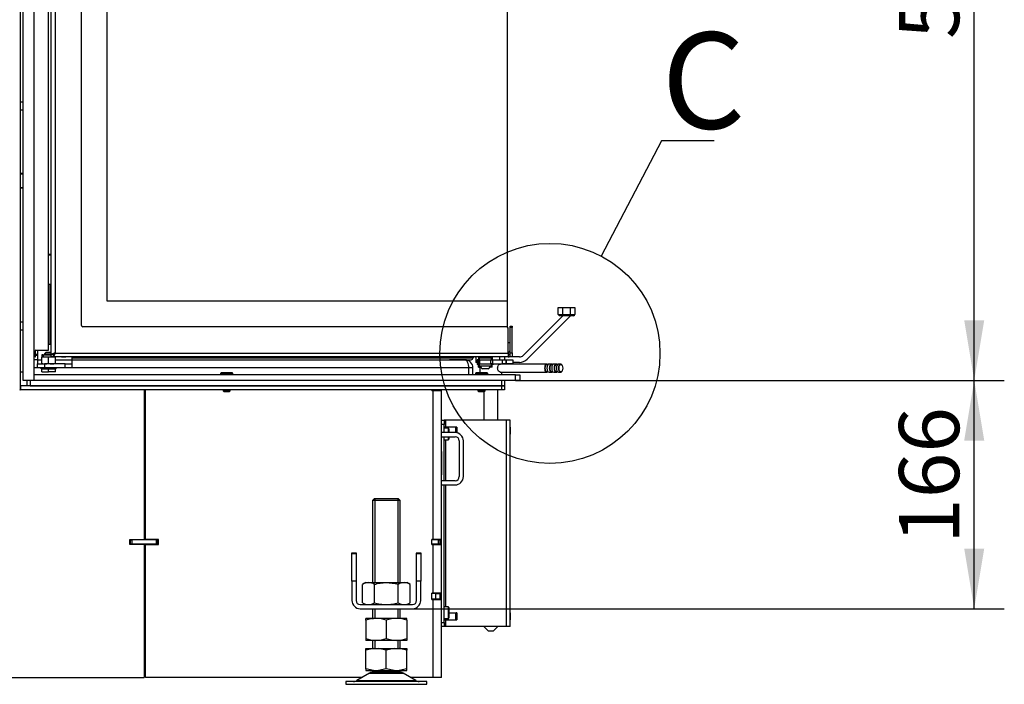
# Model space of a CAD drawing. Units: millimetres. Extents: x 0 to 1680, y -7 to 911.
# Drawn here: x 656 to 727, y 419 to 467 of the extents above; entities that cross this region are included whole.
import ezdxf
from ezdxf.enums import TextEntityAlignment as Align
from ezdxf.lldxf.tags import DXFTag

# ---------------------------------------------------------------- set-up
doc = ezdxf.new("R2010")
doc.units = ezdxf.units.MM
for name, color, linetype in [('C__USERS_MARECEK', 7, 'Continuous'), ('Default', 7, 'Continuous'), ('DICH-0005B', 7, 'Continuous'), ('DICH-0032A', 7, 'Continuous'), ('H07-011-0', 7, 'Continuous'), ('H09-107-1', 7, 'Continuous'), ('H28-027', 7, 'Continuous'), ('H28-075', 7, 'Continuous'), ('H28-076', 7, 'Continuous'), ('H28-084', 7, 'Continuous'), ('H28-085', 7, 'Continuous'), ('H28-166', 7, 'Continuous'), ('H28-167', 7, 'Continuous'), ('H28-568', 7, 'Continuous'), ('H28-786', 7, 'Continuous'), ('H28-787', 7, 'Continuous'), ('H61-1000', 7, 'Continuous'), ('H61-1003', 7, 'Continuous'), ('H61-1004', 7, 'Continuous'), ('H61-1010', 7, 'Continuous'), ('H61-1011', 7, 'Continuous'), ('H61-1014', 7, 'Continuous'), ('H61-1016', 7, 'Continuous'), ('H61-1018', 7, 'Continuous'), ('H61-1020', 7, 'Continuous'), ('H61-1209', 7, 'Continuous'), ('H61-1211', 7, 'Continuous'), ('H61-1300', 7, 'Continuous'), ('H61-1350R', 7, 'Continuous'), ('H61-1402', 7, 'Continuous'), ('H61-1700', 7, 'Continuous'), ('H61-1770', 7, 'Continuous'), ('H61-1776', 7, 'Continuous'), ('H61-8090', 7, 'Continuous'), ('HT-1412', 7, 'Continuous'), ('HT-306', 7, 'Continuous'), ('HZ-089-1', 7, 'Continuous'), ('HZ-358-3', 7, 'Continuous'), ('HZ-364-0', 7, 'Continuous'), ('NUT_DIN_934_1987', 7, 'Continuous'), ('SCREW_DIN_7984_M', 7, 'Continuous'), ('STAVĚCÍ_ŠROUB_M5', 7, 'Continuous'), ('STD-001590', 7, 'Continuous'), ('STD-0018590', 7, 'Continuous'), ('WASHER_DIN_137_B', 7, 'Continuous'), ('WASHER_DIN_6798_', 7, 'Continuous')]:
    doc.layers.add(name, color=color, linetype=linetype)
doc.styles.add('SEACAD_Solid_Edge_ANSI', font='seans.ttf')
tags = doc.linetypes.add('CENTER2', pattern=[28.575, 19.05, -3.175, 3.175, -3.175]).pattern_tags.tags
tags[10:11] = [DXFTag(74, 4), DXFTag(75, 0), DXFTag(340, '0'), DXFTag(46, 0.0), DXFTag(50, 0.0), DXFTag(44, 0.0), DXFTag(45, 0.0)]
tags[8:9] = [DXFTag(74, 4), DXFTag(75, 0), DXFTag(340, '0'), DXFTag(46, 0.0), DXFTag(50, 0.0), DXFTag(44, 0.0), DXFTag(45, 0.0)]
tags[6:7] = [DXFTag(74, 4), DXFTag(75, 0), DXFTag(340, '0'), DXFTag(46, 0.0), DXFTag(50, 0.0), DXFTag(44, 0.0), DXFTag(45, 0.0)]
tags[4:5] = [DXFTag(74, 4), DXFTag(75, 0), DXFTag(340, '0'), DXFTag(46, 0.0), DXFTag(50, 0.0), DXFTag(44, 0.0), DXFTag(45, 0.0)]
doc.dimstyles.new('ISO', dxfattribs={"dimtxt": 4.375, "dimasz": 4.375, "dimexe": 2.1875, "dimexo": 0, "dimgap": 1.09375, "dimtad": 1, "dimdec": 0, "dimlfac": 10, "dimrnd": 10, "dimtxsty": 'SEACAD_Solid_Edge_ANSI', "dimblk1": '_SE_FILLED', "dimblk2": '_SE_FILLED', "dimsah": 1, "dimcen": 2.1875, "dimadec": 0, "dimazin": 0, "dimtfac": 0.5, "dimtdec": 4, "dimtmove": 0, "dimatfit": 3, "dimfxl": 1, "dimarcsym": 0})

# ---------------------------------------------------------------- blocks, each defined once
blk = doc.blocks.new('SE23')
at = {"layer": 'C__USERS_MARECEK', "color": 7, "linetype": 'Continuous'}
for p, q in [((658.118, 442.507), (658.118, 495.757)), ((658.398, 495.652), (658.398, 442.612)), ((660.318, 444.632), (660.318, 493.632)), ((691.218, 444.532), (660.418, 444.532)), ((691.318, 442.612), (691.318, 444.432)), ((657.534, 442.482), (657.418, 442.482)), ((657.418, 442.482), (657.418, 442.332)), ((657.418, 442.332), (657.534, 442.332)), ((657.534, 442.482), (658.118, 442.482)), ((657.534, 442.482), (657.534, 442.332)), ((657.534, 442.332), (658.118, 442.332)), ((658.118, 442.507), (658.268, 442.507)), ((658.268, 442.482), (658.118, 442.482)), ((658.118, 442.332), (658.118, 442.482)), ((658.268, 442.332), (658.118, 442.332)), ((658.268, 442.482), (658.268, 442.332)), ((691.318, 442.332), (658.268, 442.332)), ((658.398, 442.612), (691.318, 442.612)), ((658.856, 442.332), (659.18, 442.332)), ((679.072, 442.332), (679.564, 442.332)), ((691.318, 442.612), (691.318, 442.332))]:
    blk.add_line(p, q, dxfattribs=at)
for centre, start, end in [((660.418, 444.632), 180, 270), ((691.218, 444.432), 0, 90)]:
    blk.add_arc(centre, 0.1, start, end, dxfattribs=at)
for points, weights, knots in [([(658.398, 442.612), (658.387, 442.623), (658.376, 442.627), (658.365, 442.622), (658.217, 442.553), (658.118, 442.507), (658.118, 442.507)], [1, 0.998844532059, 0.998844532059, 1, 0.831663280691, 0.831663280691, 1], [0, 0, 0, 0, 0.5, 0.5, 0.5, 1, 1, 1, 1]), ([(658.398, 442.612), (658.409, 442.601), (658.388, 442.59), (658.383, 442.579), (658.314, 442.431), (658.268, 442.332), (658.268, 442.332)], [1, 0.998844532059, 0.998844532059, 1, 0.831663280691, 0.831663280691, 1], [0, 0, 0, 0, 0.5, 0.5, 0.5, 1, 1, 1, 1]), ([(658.398, 442.612), (658.403, 442.607), (658.388, 442.602), (658.383, 442.597), (658.314, 442.528), (658.268, 442.482), (658.268, 442.482)], [1, 0.998844532059, 0.998844532059, 1, 0.831663280691, 0.831663280691, 1], [0, 0, 0, 0, 0.5, 0.5, 0.5, 1, 1, 1, 1]), ([(658.388, 442.622), (658.387, 442.623), (658.385, 442.623), (658.383, 442.622), (658.378, 442.617), (658.374, 442.612), (658.369, 442.608)], [0.999206406546, 0.99932542291, 0.999589954061, 1, 0.986503425534, 0.974088953197, 0.962756582988], [0.3225628, 0.3225628, 0.3225628, 0.3225628, 0.5, 0.5, 0.5, 0.540088, 0.540088, 0.540088, 0.540088])]:
    blk.add_rational_spline(points, weights, degree=3, knots=knots, dxfattribs=at)
at = {"layer": 'DICH-0005B', "color": 7, "linetype": 'Continuous'}
blk.add_line((691.318, 443.382), (691.467, 443.382), dxfattribs=at)
blk.add_arc((691.317, 442.832), 0.15, 269.99951, 359.99951, dxfattribs=at)
at = {"layer": 'DICH-0032A', "color": 7, "linetype": 'Continuous'}
for p, q in [((658.018, 449.792), (658.018, 449.732)), ((658.018, 447.632), (658.018, 443.232)), ((688.774, 442.332), (688.774, 442.282)), ((688.774, 442.332), (688.774, 442.282)), ((659.618, 442.282), (688.774, 442.282)), ((659.618, 442.132), (688.624, 442.132)), ((687.724, 442.132), (688.624, 442.132))]:
    blk.add_line(p, q, dxfattribs=at)
blk.add_arc((688.624, 442.282), 0.15, 270, 0, dxfattribs=at)
blk.add_arc((688.624, 442.282), 0.15, 270, 0, dxfattribs=at)
at = {"layer": 'H07-011-0', "color": 7, "linetype": 'Continuous'}
for p, q in [((687.468, 436.832), (686.468, 436.832)), ((686.468, 436.532), (687.468, 436.532)), ((687.768, 436.232), (687.768, 433.632)), ((688.068, 433.632), (688.068, 436.232)), ((687.468, 433.332), (686.468, 433.332)), ((686.468, 433.032), (687.468, 433.032))]:
    blk.add_line(p, q, dxfattribs=at)
for centre, radius, start, end in [((687.468, 436.232), 0.6, 0, 90), ((687.468, 436.232), 0.3, 0, 90), ((687.468, 433.632), 0.3, 270, 360), ((687.468, 433.632), 0.6, 270, 360)]:
    blk.add_arc(centre, radius, start, end, dxfattribs=at)
at = {"layer": 'H09-107-1', "color": 7, "linetype": 'Continuous'}
for p, q in [((694.124, 441.822), (690.759, 441.822)), ((694.213, 441.772), (694.124, 441.772)), ((694.469, 441.822), (694.297, 441.822)), ((694.558, 441.772), (694.469, 441.772)), ((694.814, 441.822), (694.642, 441.822)), ((694.903, 441.772), (694.814, 441.772)), ((695.134, 441.822), (694.987, 441.822)), ((695.239, 441.741), (695.222, 441.765)), ((690.746, 441.222), (694.124, 441.222)), ((694.124, 441.272), (694.213, 441.272)), ((694.297, 441.222), (694.469, 441.222)), ((694.469, 441.272), (694.558, 441.272)), ((694.642, 441.222), (694.814, 441.222)), ((694.814, 441.272), (694.903, 441.272)), ((694.987, 441.222), (695.134, 441.222)), ((695.222, 441.279), (695.239, 441.303))]:
    blk.add_line(p, q, dxfattribs=at)
for centre, major_axis, start_param, end_param in [((694.124, 441.522), (0, -0.3), 2.536085, 6.283185), ((694.124, 441.522), (0, -0.25), 3.141593, 6.283185), ((694.297, 441.522), (0, -0.3), 3.141593, 6.283185), ((694.469, 441.522), (0, -0.3), 2.536085, 6.283185), ((694.469, 441.522), (0, -0.25), 3.141593, 6.283185), ((694.642, 441.522), (0, -0.3), 3.141593, 6.283185), ((694.814, 441.522), (0, -0.3), 2.555907, 6.283185), ((694.814, 441.522), (0, -0.25), 3.141593, 6.283185), ((694.987, 441.522), (0, -0.3), 3.141593, 6.283185), ((695.134, 441.522), (0, -0.3), 2.515925, 6.283185), ((694.124, 441.522), (0, -0.3), 0, 0.605508), ((694.469, 441.522), (0, -0.3), 0, 0.605508), ((694.814, 441.522), (0, -0.3), 0, 0.605508), ((695.134, 441.522), (0, -0.3), 0, 0.625668)]:
    blk.add_ellipse(centre, major_axis=major_axis, ratio=0.505354, start_param=start_param, end_param=end_param, dxfattribs=at)
blk.add_ellipse((695.159, 441.522), major_axis=(0, -0.27), ratio=0.505354, dxfattribs=at)
at = {"layer": 'H28-027', "color": 7, "linetype": 'Continuous'}
for p, q in [((679.968, 426.032), (679.968, 428.032)), ((679.968, 428.032), (680.268, 428.032)), ((680.268, 428.032), (680.268, 426.032)), ((684.668, 428.032), (684.968, 428.032)), ((684.668, 426.032), (684.668, 428.032)), ((684.968, 428.032), (684.968, 426.032)), ((679.968, 426.032), (679.968, 424.632)), ((680.268, 426.032), (679.968, 426.032)), ((680.268, 426.032), (680.268, 424.632)), ((684.668, 424.632), (684.668, 426.032)), ((684.968, 426.032), (684.668, 426.032)), ((684.968, 424.632), (684.968, 426.032)), ((680.568, 424.332), (684.368, 424.332)), ((680.568, 424.032), (684.368, 424.032))]:
    blk.add_line(p, q, dxfattribs=at)
for centre, radius, start, end in [((680.568, 424.632), 0.6, 180, 270), ((680.568, 424.632), 0.3, 180, 270), ((684.368, 424.632), 0.6, 270, 0), ((684.368, 424.632), 0.3, 270, 0)]:
    blk.add_arc(centre, radius, start, end, dxfattribs=at)
at = {"layer": 'H28-075', "color": 7, "linetype": 'Continuous'}
for p, q in [((689.218, 442.282), (689.303, 442.282)), ((689.218, 442.282), (689.218, 442.132)), ((689.218, 441.832), (689.218, 441.682)), ((689.218, 441.682), (689.374, 441.682)), ((689.962, 441.682), (690.118, 441.682)), ((690.034, 442.282), (690.118, 442.282)), ((690.118, 442.132), (690.118, 442.282)), ((690.118, 441.682), (690.118, 441.832))]:
    blk.add_line(p, q, dxfattribs=at)
at = {"layer": 'H28-076', "color": 7, "linetype": 'Continuous'}
for p, q in [((662.168, 446.382), (662.168, 491.882)), ((691.268, 446.382), (691.268, 491.882)), ((691.268, 446.382), (662.168, 446.382)), ((691.268, 444.519), (691.268, 446.382))]:
    blk.add_line(p, q, dxfattribs=at)
at = {"layer": 'H28-084', "color": 7, "linetype": 'Continuous'}
for p, q in [((689.17, 442.132), (689.068, 442.132)), ((689.068, 442.132), (689.068, 441.832)), ((689.168, 441.832), (689.068, 441.832)), ((689.168, 441.832), (689.168, 442.132)), ((689.168, 442.132), (689.243, 442.132)), ((689.243, 441.832), (689.168, 441.832)), ((689.243, 442.132), (690.06, 442.132)), ((689.243, 442.132), (689.243, 441.832)), ((689.243, 441.832), (690.06, 441.832)), ((690.06, 441.832), (690.06, 442.132)), ((690.06, 442.132), (690.185, 442.132)), ((690.185, 441.832), (690.06, 441.832)), ((690.185, 442.132), (690.918, 442.132)), ((690.185, 442.132), (690.185, 441.832)), ((690.185, 441.832), (690.918, 441.832)), ((690.918, 441.832), (690.918, 442.132)), ((690.918, 442.132), (691.168, 442.132)), ((691.168, 441.832), (690.918, 441.832)), ((691.168, 442.132), (691.668, 442.132)), ((691.168, 442.132), (691.168, 441.832)), ((691.168, 441.832), (691.168, 442.132)), ((691.668, 441.832), (691.168, 441.832)), ((691.668, 442.132), (691.668, 441.832))]:
    blk.add_line(p, q, dxfattribs=at)
at = {"layer": 'H28-085', "color": 7, "linetype": 'Continuous'}
for p, q in [((657.718, 442.662), (657.618, 442.562)), ((657.618, 442.562), (658.118, 442.562)), ((657.618, 442.562), (657.618, 442.482)), ((657.68, 442.623), (657.68, 442.482)), ((658.118, 442.662), (657.718, 442.662)), ((658.157, 442.507), (658.157, 442.482)), ((658.218, 442.482), (658.218, 442.507)), ((689.168, 441.582), (689.168, 441.782)), ((690.168, 441.582), (690.168, 441.782)), ((657.47, 441.462), (657.418, 441.462)), ((657.418, 441.262), (657.418, 441.462)), ((657.418, 441.262), (657.918, 441.262)), ((657.918, 441.462), (657.867, 441.462)), ((657.97, 441.462), (657.918, 441.462)), ((657.918, 441.262), (657.918, 441.462)), ((658.418, 441.262), (657.918, 441.262)), ((658.418, 441.462), (658.367, 441.462)), ((658.418, 441.262), (658.418, 441.462)), ((689.168, 441.582), (689.338, 441.582)), ((690.168, 441.582), (689.998, 441.582))]:
    blk.add_line(p, q, dxfattribs=at)
at = {"layer": 'H28-166', "color": 7, "linetype": 'Continuous'}
for p, q in [((689.568, 439.832), (689.568, 437.732)), ((690.568, 437.732), (690.568, 439.932)), ((689.568, 422.732), (689.868, 422.432)), ((689.868, 422.432), (690.268, 422.432)), ((690.268, 422.432), (690.568, 422.732))]:
    blk.add_line(p, q, dxfattribs=at)
at = {"layer": 'H28-167', "color": 7, "linetype": 'Continuous'}
for p, q in [((690.868, 441.822), (690.868, 441.832)), ((689.268, 441.582), (689.268, 441.182)), ((690.868, 441.032), (690.868, 441.222))]:
    blk.add_line(p, q, dxfattribs=at)
blk.add_open_spline([(690.759, 441.222), (690.719, 441.222), (690.668, 441.254), (690.585, 441.365), (690.557, 441.443), (690.557, 441.601), (690.586, 441.679), (690.668, 441.789), (690.718, 441.822), (690.759, 441.822)], degree=3, knots=[0.5000717, 0.5000717, 0.5000717, 0.5000717, 0.625, 0.625, 0.75, 0.75, 0.875, 0.875, 1, 1, 1, 1], dxfattribs=at)
at = {"layer": 'H28-568', "color": 7, "linetype": 'Continuous'}
for p, q in [((658.118, 443.232), (657.918, 443.232)), ((657.118, 442.732), (657.118, 442.092)), ((659.618, 442.332), (659.618, 442.092)), ((657.418, 442.092), (657.118, 442.092)), ((657.118, 442.092), (657.118, 441.832)), ((657.118, 441.832), (657.618, 441.832)), ((657.118, 441.532), (657.118, 441.832)), ((659.118, 441.832), (657.618, 441.832)), ((657.618, 441.832), (657.618, 441.532)), ((659.618, 442.092), (658.418, 442.092)), ((659.118, 441.532), (659.118, 441.832)), ((659.118, 441.832), (659.618, 441.832)), ((659.618, 442.092), (659.618, 441.832)), ((659.618, 441.832), (659.618, 441.532)), ((657.618, 441.532), (657.118, 441.532)), ((659.118, 441.532), (657.618, 441.532)), ((659.618, 441.532), (659.118, 441.532))]:
    blk.add_line(p, q, dxfattribs=at)
blk.add_arc((657.618, 442.732), 0.5, 168.46304, 180, dxfattribs=at)
at = {"layer": 'H28-786', "color": 7, "linetype": 'Continuous'}
for p, q in [((686.468, 437.732), (686.668, 437.732)), ((686.668, 437.432), (686.468, 437.432)), ((686.8, 437.732), (686.668, 437.732)), ((686.668, 437.732), (686.668, 437.432)), ((686.668, 436.832), (686.668, 437.432)), ((691.205, 437.732), (686.8, 437.732)), ((686.8, 437.232), (686.8, 437.732)), ((691.468, 437.732), (691.205, 437.732)), ((691.205, 422.732), (691.205, 437.732)), ((691.468, 422.732), (691.468, 437.732)), ((686.775, 437.232), (686.668, 437.232)), ((687.597, 437.232), (687.536, 437.232)), ((687.597, 437.232), (687.597, 436.818)), ((691.468, 437.232), (691.468, 436.732)), ((686.668, 433.332), (686.668, 436.532)), ((686.8, 433.332), (686.8, 436.307)), ((686.668, 423.032), (686.668, 433.032)), ((686.8, 424.157), (686.8, 433.032)), ((687.597, 423.732), (687.536, 423.732)), ((687.597, 423.732), (687.597, 423.232)), ((691.468, 423.732), (691.468, 423.232)), ((686.468, 423.032), (686.668, 423.032)), ((686.668, 423.232), (686.775, 423.232)), ((686.668, 423.032), (686.668, 422.732)), ((686.8, 422.732), (686.8, 423.232)), ((687.536, 423.232), (687.597, 423.232)), ((686.668, 422.732), (686.468, 422.732)), ((686.8, 422.732), (686.668, 422.732)), ((691.205, 422.732), (686.8, 422.732)), ((691.468, 422.732), (691.205, 422.732))]:
    blk.add_line(p, q, dxfattribs=at)
at = {"layer": 'H28-787', "color": 7, "linetype": 'Continuous'}
for p, q in [((686.775, 437.232), (686.797, 437.232)), ((687.532, 437.232), (686.797, 437.232)), ((686.797, 437.232), (686.797, 437.157)), ((687.532, 437.232), (687.536, 437.232)), ((687.532, 436.829), (687.532, 437.232)), ((687.552, 436.826), (687.552, 437.232)), ((687.018, 423.732), (687.532, 423.732)), ((687.532, 423.732), (687.536, 423.732)), ((687.532, 423.232), (687.532, 423.732)), ((687.552, 423.232), (687.552, 423.732)), ((686.797, 423.232), (686.775, 423.232)), ((686.797, 423.307), (686.797, 423.232)), ((686.797, 423.232), (687.532, 423.232)), ((687.536, 423.232), (687.532, 423.232))]:
    blk.add_line(p, q, dxfattribs=at)
at = {"layer": 'H61-1000', "color": 7, "linetype": 'Continuous'}
for p, q in [((664.868, 439.932), (664.868, 429.057)), ((663.818, 429.057), (664.868, 429.057)), ((663.818, 428.707), (663.818, 429.057)), ((664.868, 428.707), (663.818, 428.707)), ((664.868, 428.707), (664.868, 419.032)), ((653.068, 419.032), (664.868, 419.032))]:
    blk.add_line(p, q, dxfattribs=at)
at = {"layer": 'H61-1003', "color": 7, "linetype": 'Continuous'}
for p, q in [((664.968, 425.125), (664.868, 425.125)), ((664.968, 424.725), (664.868, 424.725)), ((686.068, 425.125), (685.768, 425.125)), ((686.068, 424.725), (685.768, 424.725)), ((686.068, 425.125), (686.368, 425.125)), ((686.068, 424.725), (686.068, 425.125)), ((686.368, 424.725), (686.068, 424.725)), ((686.368, 425.125), (686.368, 424.725))]:
    blk.add_line(p, q, dxfattribs=at)
at = {"layer": 'H61-1004', "color": 7, "linetype": 'Continuous'}
for p, q in [((664.968, 419.832), (664.868, 419.832)), ((664.968, 419.532), (664.868, 419.532))]:
    blk.add_line(p, q, dxfattribs=at)
at = {"layer": 'H61-1010', "color": 7, "linetype": 'Continuous'}
for p, q in [((664.968, 429.057), (664.968, 439.932)), ((685.768, 439.907), (685.768, 439.932)), ((685.768, 439.907), (685.868, 439.907)), ((685.868, 429.057), (685.868, 439.907)), ((685.868, 439.907), (686.468, 439.907)), ((686.168, 439.907), (686.168, 439.932)), ((686.468, 439.907), (686.468, 439.932)), ((686.468, 429.057), (686.468, 439.907)), ((686.468, 435.457), (686.468, 433.757)), ((665.918, 429.057), (664.968, 429.057)), ((665.918, 428.707), (665.918, 429.057)), ((685.768, 428.707), (685.768, 429.057)), ((685.868, 429.057), (685.768, 429.057)), ((686.468, 429.057), (685.868, 429.057)), ((686.168, 429.032), (686.168, 429.057)), ((686.168, 428.707), (686.168, 428.732)), ((686.468, 428.707), (686.468, 429.057)), ((664.968, 419.032), (664.968, 428.707)), ((664.968, 428.707), (665.918, 428.707)), ((680.293, 428.057), (679.943, 428.057)), ((679.943, 428.057), (679.943, 427.007)), ((680.293, 427.007), (680.293, 428.057)), ((684.993, 428.057), (684.643, 428.057)), ((684.643, 428.057), (684.643, 427.007)), ((684.993, 427.007), (684.993, 428.057)), ((685.768, 428.707), (685.868, 428.707)), ((685.868, 428.707), (686.468, 428.707)), ((685.868, 425.157), (685.868, 428.707)), ((686.468, 425.157), (686.468, 428.707)), ((679.943, 427.007), (679.968, 427.007)), ((680.268, 427.007), (680.293, 427.007)), ((684.643, 427.007), (684.668, 427.007)), ((684.968, 427.007), (684.993, 427.007)), ((685.768, 424.707), (685.768, 425.157)), ((685.868, 425.157), (685.768, 425.157)), ((686.468, 425.157), (685.868, 425.157)), ((686.168, 425.125), (686.168, 425.157)), ((686.468, 424.707), (686.468, 425.157)), ((685.768, 424.707), (685.868, 424.707)), ((685.868, 419.032), (685.868, 424.707)), ((685.868, 424.707), (686.468, 424.707)), ((686.168, 424.707), (686.168, 424.725)), ((686.468, 419.032), (686.468, 424.707)), ((680.728, 419.032), (664.968, 419.032)), ((685.868, 419.032), (684.208, 419.032)), ((686.468, 419.032), (685.868, 419.032))]:
    blk.add_line(p, q, dxfattribs=at)
at = {"layer": 'H61-1011', "color": 7, "linetype": 'Continuous'}
blk.add_line((655.868, 439.982), (655.868, 497.532), dxfattribs=at)
blk.add_arc((655.818, 439.982), 0.05, 270, 0, dxfattribs=at)
at = {"layer": 'H61-1014', "color": 7, "linetype": 'Continuous'}
for p, q in [((655.893, 440.232), (655.868, 440.232)), ((655.893, 439.932), (655.893, 440.232)), ((690.868, 440.232), (655.893, 440.232)), ((690.868, 440.232), (691.068, 440.232)), ((690.868, 439.932), (690.868, 440.232)), ((691.068, 440.232), (691.068, 439.932)), ((655.893, 439.932), (655.818, 439.932)), ((690.868, 439.932), (655.893, 439.932)), ((691.068, 439.932), (690.868, 439.932))]:
    blk.add_line(p, q, dxfattribs=at)
at = {"layer": 'H61-1016', "color": 7, "linetype": 'Continuous'}
for p, q in [((688.768, 441.532), (688.468, 441.532)), ((688.768, 441.032), (688.768, 441.532))]:
    blk.add_line(p, q, dxfattribs=at)
blk.add_arc((688.168, 441.532), 0.6, 0, 90, dxfattribs=at)
at = {"layer": 'H61-1018', "color": 7, "linetype": 'Continuous'}
for p, q in [((657.118, 442.432), (656.968, 442.432)), ((657.118, 442.132), (656.868, 442.132)), ((688.168, 442.132), (687.068, 442.132)), ((657.118, 441.532), (656.868, 441.532)), ((688.468, 441.532), (659.618, 441.532)), ((688.468, 441.032), (688.468, 441.532))]:
    blk.add_line(p, q, dxfattribs=at)
blk.add_ellipse((688.168, 441.532), major_axis=(0, -0.6), ratio=0.5, start_param=1.570796, end_param=3.141593, dxfattribs=at)
at = {"layer": 'H61-1020', "color": 7, "linetype": 'Continuous'}
for p, q in [((663.868, 429.032), (663.818, 429.032)), ((663.868, 428.732), (663.818, 428.732)), ((663.868, 428.732), (663.868, 429.032)), ((663.868, 429.032), (663.968, 429.032)), ((663.868, 428.732), (663.868, 429.032)), ((663.968, 428.732), (663.868, 428.732)), ((665.768, 429.032), (663.968, 429.032)), ((663.968, 429.032), (663.968, 428.732)), ((665.768, 428.732), (663.968, 428.732)), ((665.768, 428.732), (665.768, 429.032)), ((665.768, 429.032), (665.868, 429.032)), ((665.868, 428.732), (665.768, 428.732)), ((665.868, 428.732), (665.868, 429.032)), ((665.918, 429.032), (665.868, 429.032)), ((665.868, 429.032), (665.868, 428.732)), ((665.918, 428.732), (665.868, 428.732)), ((686.268, 429.032), (685.768, 429.032)), ((686.268, 428.732), (685.768, 428.732)), ((686.268, 429.032), (686.368, 429.032)), ((686.268, 428.732), (686.268, 429.032)), ((686.368, 428.732), (686.268, 428.732)), ((686.368, 429.032), (686.368, 428.732))]:
    blk.add_line(p, q, dxfattribs=at)
at = {"layer": 'H61-1209', "color": 7, "linetype": 'Continuous'}
for p, q in [((691.868, 441.032), (656.868, 441.032)), ((691.868, 441.032), (692.168, 441.032)), ((691.868, 440.632), (691.868, 441.032)), ((692.168, 441.032), (692.168, 440.632)), ((691.868, 440.632), (656.868, 440.632)), ((692.168, 440.632), (691.868, 440.632))]:
    blk.add_line(p, q, dxfattribs=at)
at = {"layer": 'H61-1211', "color": 7, "linetype": 'Continuous'}
for p, q in [((656.068, 440.632), (656.068, 498.332)), ((656.868, 440.632), (656.868, 498.332)), ((656.868, 440.632), (656.068, 440.632))]:
    blk.add_line(p, q, dxfattribs=at)
at = {"layer": 'H61-1300', "color": 7, "linetype": 'Continuous'}
for p, q in [((656.368, 440.232), (656.368, 440.632)), ((656.568, 440.632), (656.568, 440.232)), ((656.568, 440.232), (690.868, 440.232)), ((690.868, 440.232), (690.868, 440.632)), ((691.068, 440.232), (690.868, 440.232)), ((691.068, 440.632), (691.068, 440.232))]:
    blk.add_line(p, q, dxfattribs=at)
at = {"layer": 'H61-1350R', "color": 7, "linetype": 'Continuous'}
for p, q in [((658.118, 449.792), (657.918, 449.792)), ((658.118, 449.732), (657.918, 449.732)), ((657.918, 447.632), (658.118, 447.632))]:
    blk.add_line(p, q, dxfattribs=at)
at = {"layer": 'H61-1402', "color": 7, "linetype": 'Continuous'}
for p, q in [((691.467, 444.582), (691.617, 444.582)), ((691.467, 444.482), (691.467, 444.582)), ((691.617, 444.482), (691.467, 444.482)), ((691.467, 442.632), (691.467, 444.482)), ((691.617, 444.582), (691.617, 444.482)), ((691.617, 442.632), (691.617, 444.482)), ((689.168, 442.332), (688.917, 442.332)), ((688.917, 442.332), (688.917, 442.332)), ((690.438, 442.332), (690.168, 442.332)), ((690.438, 442.332), (690.438, 442.332)), ((690.467, 442.332), (690.438, 442.332)), ((690.497, 442.332), (690.467, 442.332)), ((690.467, 442.332), (690.467, 442.332)), ((690.838, 442.332), (690.497, 442.332)), ((690.497, 442.332), (690.497, 442.332)), ((690.909, 442.332), (690.838, 442.332)), ((690.838, 442.332), (690.838, 442.332)), ((691.337, 442.332), (690.909, 442.332)), ((690.909, 442.332), (690.909, 442.332)), ((691.337, 442.482), (691.318, 442.482)), ((691.467, 442.632), (691.617, 442.632)), ((691.467, 442.332), (691.467, 442.632)), ((691.467, 442.598), (691.467, 442.598)), ((691.617, 442.332), (691.467, 442.332)), ((691.617, 442.632), (691.617, 442.332))]:
    blk.add_line(p, q, dxfattribs=at)
for centre, radius, start, end in [((688.917, 442.482), 0.15, 265.81757, 270), ((691.337, 442.612), 0.13, 270, 354.19349), ((691.337, 442.612), 0.28, 270, 297.664), ((691.337, 442.612), 0.13, 354.19349, 360)]:
    blk.add_arc(centre, radius, start, end, dxfattribs=at)
at = {"layer": 'H61-1700', "color": 7, "linetype": 'Continuous'}
blk.add_line((656.968, 442.532), (657.118, 442.532), dxfattribs=at)
at = {"layer": 'H61-1770', "color": 7, "linetype": 'Continuous'}
for p, q in [((657.918, 442.832), (657.918, 495.432)), ((656.938, 442.332), (656.868, 442.332)), ((656.968, 442.362), (656.968, 442.802)), ((656.998, 442.832), (657.918, 442.832))]:
    blk.add_line(p, q, dxfattribs=at)
for centre, start, end in [((656.938, 442.362), 270, 0), ((656.998, 442.802), 90, 180)]:
    blk.add_arc(centre, 0.03, start, end, dxfattribs=at)
at = {"layer": 'H61-1776', "color": 7, "linetype": 'Continuous'}
for p, q in [((656.068, 460.857), (655.868, 460.857)), ((655.868, 460.307), (656.068, 460.307)), ((655.868, 455.707), (656.068, 455.707)), ((655.868, 455.647), (656.068, 455.647)), ((655.868, 454.667), (656.068, 454.667)), ((656.068, 454.607), (655.868, 454.607)), ((656.068, 444.857), (655.868, 444.857)), ((655.868, 444.307), (656.068, 444.307)), ((656.068, 441.232), (655.868, 441.232))]:
    blk.add_line(p, q, dxfattribs=at)
at = {"layer": 'H61-8090', "color": 7, "linetype": 'Continuous'}
blk.add_line((664.868, 429.332), (664.968, 429.332), dxfattribs=at)
at = {"layer": 'HT-1412', "color": 7, "linetype": 'Continuous'}
blk.add_line((664.968, 430.432), (664.868, 430.432), dxfattribs=at)
at = {"layer": 'HT-306', "color": 7, "linetype": 'Continuous'}
for p, q in [((664.968, 438.932), (664.868, 438.932)), ((664.968, 438.632), (664.868, 438.632)), ((664.968, 434.932), (664.868, 434.932))]:
    blk.add_line(p, q, dxfattribs=at)
at = {"layer": 'HZ-089-1', "color": 7, "linetype": 'Continuous'}
for p, q in [((681.604, 432.032), (681.468, 431.897)), ((683.468, 431.897), (681.468, 431.897)), ((681.468, 431.897), (681.468, 425.932)), ((681.604, 432.032), (683.333, 432.032)), ((681.622, 432.032), (681.622, 425.932)), ((683.315, 432.032), (683.315, 425.932)), ((683.468, 431.897), (683.333, 432.032)), ((683.468, 425.932), (683.468, 431.897)), ((681.468, 424.032), (681.468, 423.305)), ((681.622, 424.032), (681.622, 423.305)), ((683.315, 424.032), (683.315, 423.302)), ((683.468, 423.302), (683.468, 424.032)), ((681.468, 421.749), (681.468, 421.132)), ((681.622, 421.749), (681.622, 421.132)), ((683.315, 421.751), (683.315, 421.132)), ((683.468, 421.132), (683.468, 421.751)), ((681.534, 421.132), (680.968, 421.007)), ((680.968, 421.132), (681.534, 421.132)), ((680.968, 421.007), (680.968, 421.132)), ((680.968, 419.657), (680.968, 421.007)), ((681.534, 421.132), (681.902, 421.132)), ((682.468, 421.007), (681.902, 421.132)), ((681.902, 421.132), (683.034, 421.132)), ((683.034, 421.132), (682.468, 421.007)), ((682.468, 419.657), (682.468, 421.007)), ((683.034, 421.132), (683.402, 421.132)), ((683.968, 421.007), (683.402, 421.132)), ((683.402, 421.132), (683.968, 421.132)), ((683.968, 421.132), (683.968, 421.007)), ((683.968, 419.657), (683.968, 421.007)), ((680.968, 419.657), (680.968, 419.532)), ((681.534, 419.532), (680.968, 419.657)), ((680.968, 419.532), (681.534, 419.532)), ((681.468, 419.532), (681.468, 419.432)), ((681.468, 419.432), (683.468, 419.432)), ((681.534, 419.532), (681.902, 419.532)), ((681.693, 419.532), (681.693, 419.432)), ((682.468, 419.657), (681.902, 419.532)), ((681.902, 419.532), (683.034, 419.532)), ((683.034, 419.532), (682.468, 419.657)), ((683.034, 419.532), (683.402, 419.532)), ((683.243, 419.532), (683.243, 419.432)), ((683.968, 419.657), (683.402, 419.532)), ((683.402, 419.532), (683.968, 419.532)), ((683.468, 419.432), (683.468, 419.532)), ((683.968, 419.532), (683.968, 419.657)), ((685.418, 418.732), (679.518, 418.732)), ((679.518, 418.732), (679.518, 418.532)), ((681.251, 419.337), (680.331, 418.8)), ((680.331, 418.8), (684.606, 418.8)), ((681.251, 419.337), (683.686, 419.337)), ((683.665, 419.348), (681.271, 419.348)), ((681.468, 418.732), (681.468, 418.732)), ((684.606, 418.8), (683.686, 419.337)), ((685.418, 418.532), (685.418, 418.732)), ((679.518, 418.532), (685.418, 418.532))]:
    blk.add_line(p, q, dxfattribs=at)
for centre, radius, start, end in [((681.603, 418.732), 0.7, 90, 118.30934), ((683.333, 418.732), 0.7, 61.69066, 90), ((680.079, 419.232), 0.5, 270, 300.25644), ((681.603, 418.732), 0.7, 118.30934, 120.25644), ((683.333, 418.732), 0.7, 59.74356, 61.69066), ((684.858, 419.232), 0.5, 239.74356, 254.07065), ((684.858, 419.232), 0.5, 254.07065, 270)]:
    blk.add_arc(centre, radius, start, end, dxfattribs=at)
at = {"layer": 'HZ-358-3', "color": 7, "linetype": 'Continuous'}
for p, q in [((694.968, 445.932), (695.268, 445.932)), ((694.968, 445.432), (694.968, 445.932)), ((695.268, 445.932), (695.868, 445.932)), ((695.268, 445.932), (695.268, 445.432)), ((695.868, 445.932), (696.168, 445.932)), ((695.868, 445.432), (695.868, 445.932)), ((696.168, 445.932), (696.168, 445.432)), ((694.968, 445.432), (695.268, 445.432)), ((695.268, 445.332), (695.068, 445.332)), ((695.268, 445.432), (695.868, 445.432)), ((695.268, 445.332), (695.268, 445.432)), ((695.868, 445.332), (695.268, 445.332)), ((695.868, 445.432), (696.168, 445.432)), ((695.868, 445.332), (695.868, 445.432)), ((696.068, 445.332), (695.868, 445.332))]:
    blk.add_line(p, q, dxfattribs=at)
for centre, start, end in [((695.068, 445.432), 180, 270), ((696.068, 445.432), 270, 0)]:
    blk.add_arc(centre, 0.1, start, end, dxfattribs=at)
at = {"layer": 'HZ-364-0', "color": 7, "linetype": 'Continuous'}
for p, q in [((695.303, 445.332), (692.42, 442.449)), ((695.868, 445.332), (692.703, 442.166)), ((688.968, 442.332), (688.968, 441.932)), ((690.715, 442.132), (690.715, 442.332)), ((691.055, 442.332), (691.055, 442.132)), ((691.467, 442.332), (691.337, 442.332)), ((692.137, 442.332), (691.617, 442.332)), ((689.068, 441.932), (688.968, 441.932)), ((692.137, 441.932), (691.668, 441.932))]:
    blk.add_line(p, q, dxfattribs=at)
for radius in [0.4, 0.8]:
    blk.add_arc((692.137, 442.732), radius, 270, 315, dxfattribs=at)
at = {"layer": 'NUT_DIN_934_1987', "color": 7, "linetype": 'Continuous'}
for p, q in [((657.42, 442.332), (657.418, 442.331)), ((657.418, 442.287), (657.418, 442.331)), ((658.418, 442.331), (658.417, 442.332)), ((658.418, 442.287), (658.418, 442.331)), ((689.168, 442.332), (689.168, 442.177)), ((690.168, 442.332), (690.168, 442.177)), ((657.418, 441.877), (657.418, 442.287)), ((657.418, 441.877), (657.418, 441.833)), ((657.418, 441.833), (657.42, 441.832)), ((657.918, 441.877), (657.918, 442.287)), ((658.418, 441.877), (658.418, 442.287)), ((658.418, 441.877), (658.418, 441.833)), ((689.168, 442.177), (689.168, 442.133)), ((689.168, 442.133), (689.17, 442.132)), ((690.167, 442.132), (690.168, 442.133)), ((690.168, 442.177), (690.168, 442.133)), ((680.97, 425.932), (680.736, 425.797)), ((680.97, 425.932), (683.967, 425.932)), ((684.2, 425.797), (683.967, 425.932)), ((680.736, 424.466), (680.736, 425.797)), ((681.602, 424.466), (681.602, 425.797)), ((683.334, 424.466), (683.334, 425.797)), ((684.2, 424.466), (684.2, 425.797)), ((680.736, 424.466), (680.97, 424.332)), ((683.967, 424.332), (684.2, 424.466)), ((680.968, 423.192), (680.968, 423.326)), ((680.968, 423.192), (680.968, 421.861)), ((683.967, 423.327), (680.97, 423.327)), ((681.388, 423.327), (681.533, 423.327)), ((682.468, 423.192), (682.468, 421.861)), ((683.968, 423.192), (683.968, 423.326)), ((683.968, 423.192), (683.968, 421.861)), ((680.968, 421.861), (680.968, 421.727)), ((683.967, 421.727), (680.97, 421.727)), ((681.533, 421.727), (681.388, 421.727)), ((683.968, 421.861), (683.968, 421.727))]:
    blk.add_line(p, q, dxfattribs=at)
for centre, radius, start, end in [((657.668, 441.604), 0.727, 69.87375, 110.12625), ((657.668, 441.604), 0.727, 95.95227, 110.12625), ((658.168, 441.604), 0.727, 69.87375, 110.12625), ((658.168, 441.604), 0.727, 69.87375, 87.1441), ((657.668, 442.56), 0.727, 249.87375, 290.12625), ((658.168, 442.56), 0.727, 249.87375, 290.12625), ((689.418, 442.86), 0.727, 249.87375, 253.90685), ((689.418, 442.86), 0.727, 249.87375, 253.88622), ((689.918, 442.86), 0.727, 286.11378, 290.12625), ((689.918, 442.86), 0.727, 286.09315, 290.12625), ((681.169, 425.154), 0.775, 56.04117, 123.95883), ((683.767, 425.154), 0.775, 56.04117, 123.95883), ((681.169, 425.109), 0.775, 236.04117, 303.95883), ((683.767, 425.109), 0.775, 236.04117, 303.95883), ((681.718, 421.145), 2.18, 69.8725, 110.1275), ((683.218, 421.141), 2.184, 69.91575, 110.08425), ((681.718, 423.908), 2.18, 249.8725, 290.1275), ((683.218, 423.912), 2.184, 249.91575, 290.08425)]:
    blk.add_arc(centre, radius, start, end, dxfattribs=at)
for points in [[(681.602, 425.797), (681.742, 425.837), (681.884, 425.871), (682.101, 425.906), (682.174, 425.915), (682.321, 425.928), (682.395, 425.931), (682.614, 425.931), (682.76, 425.918), (682.977, 425.883), (683.049, 425.869), (683.193, 425.836), (683.264, 425.817), (683.334, 425.797)], [(681.602, 424.466), (681.742, 424.426), (681.884, 424.392), (682.101, 424.357), (682.174, 424.348), (682.321, 424.336), (682.395, 424.332), (682.614, 424.332), (682.76, 424.345), (682.977, 424.38), (683.049, 424.394), (683.193, 424.427), (683.264, 424.446), (683.334, 424.466)]]:
    blk.add_open_spline(points, degree=3, knots=[0, 0, 0, 0, 0.25, 0.25, 0.375, 0.375, 0.5, 0.5, 0.75, 0.75, 0.875, 0.875, 1, 1, 1, 1], dxfattribs=at)
at = {"layer": 'SCREW_DIN_7984_M', "color": 7, "linetype": 'Continuous'}
for p, q in [((686.968, 437.157), (686.668, 437.157)), ((686.968, 437.157), (686.968, 436.832)), ((687.018, 437.107), (687.018, 436.832)), ((687.018, 436.882), (687.018, 436.904)), ((687.018, 436.882), (687.018, 436.88)), ((686.668, 436.307), (686.968, 436.307)), ((686.968, 436.532), (686.968, 436.307)), ((687.018, 436.532), (687.018, 436.357)), ((686.968, 424.157), (686.668, 424.157)), ((686.968, 424.157), (686.968, 423.307)), ((687.018, 424.107), (687.018, 423.357)), ((687.018, 423.882), (687.018, 423.904)), ((687.018, 423.882), (687.018, 423.88)), ((687.018, 423.88), (687.018, 423.734)), ((687.018, 423.734), (687.018, 423.732)), ((687.018, 423.732), (687.018, 423.73)), ((687.018, 423.73), (687.018, 423.584)), ((686.668, 423.307), (686.968, 423.307)), ((687.018, 423.584), (687.018, 423.582)), ((687.018, 423.582), (687.018, 423.56))]:
    blk.add_line(p, q, dxfattribs=at)
for centre, start, end in [((686.968, 437.107), 0, 90), ((686.968, 436.357), 270, 0), ((686.968, 424.107), 0, 90), ((686.968, 423.357), 270, 0)]:
    blk.add_arc(centre, 0.05, start, end, dxfattribs=at)
at = {"layer": 'STAVĚCÍ_ŠROUB_M5', "color": 7, "linetype": 'Continuous'}
for p, q in [((670.618, 439.881), (671.118, 439.881)), ((670.986, 439.832), (671.069, 439.832)), ((671.069, 439.832), (671.069, 439.932)), ((671.069, 439.832), (671.118, 439.881)), ((671.118, 439.881), (671.118, 439.932)), ((689.118, 439.932), (689.118, 439.881)), ((689.118, 439.881), (689.618, 439.881)), ((689.118, 439.881), (689.167, 439.832)), ((689.167, 439.832), (689.167, 439.932)), ((689.167, 439.832), (689.38, 439.832))]:
    blk.add_line(p, q, dxfattribs=at)
at = {"layer": 'STD-001590', "color": 7, "linetype": 'Continuous'}
for p, q in [((670.418, 441.132), (671.318, 441.132)), ((670.418, 441.132), (670.418, 441.032)), ((671.268, 441.182), (670.468, 441.182)), ((670.668, 441.182), (671.068, 441.182)), ((671.318, 441.032), (671.318, 441.132)), ((688.941, 441.132), (688.942, 441.132)), ((688.941, 441.132), (688.941, 441.032)), ((688.942, 441.132), (689.842, 441.132)), ((688.942, 441.132), (688.942, 441.032)), ((688.992, 441.182), (688.991, 441.182)), ((689.792, 441.182), (688.992, 441.182)), ((689.192, 441.182), (689.592, 441.182)), ((689.842, 441.032), (689.842, 441.132)), ((670.618, 439.932), (670.618, 439.881)), ((670.618, 439.881), (671.118, 439.881)), ((670.618, 439.881), (670.667, 439.832)), ((670.667, 439.832), (670.667, 439.932)), ((670.667, 439.832), (670.986, 439.832)), ((689.142, 439.881), (689.642, 439.881)), ((689.38, 439.832), (689.593, 439.832)), ((689.593, 439.832), (689.593, 439.932)), ((689.593, 439.832), (689.642, 439.881)), ((689.642, 439.881), (689.642, 439.932))]:
    blk.add_line(p, q, dxfattribs=at)
for centre, start, end in [((670.468, 441.132), 90, 180), ((671.268, 441.132), 0, 90), ((688.991, 441.132), 90, 180), ((688.992, 441.132), 90, 180), ((689.792, 441.132), 0, 90)]:
    blk.add_arc(centre, 0.05, start, end, dxfattribs=at)
at = {"layer": 'STD-0018590', "color": 7, "linetype": 'Continuous'}
for p, q in [((689.374, 441.682), (689.962, 441.682)), ((689.868, 441.462), (689.468, 441.462))]:
    blk.add_line(p, q, dxfattribs=at)
for start, end in [(198.51715, 240.06166), (299.93834, 341.48285)]:
    blk.add_arc((689.668, 441.809), 0.401, start, end, dxfattribs=at)
at = {"layer": 'WASHER_DIN_137_B', "color": 7, "linetype": 'Continuous'}
for p, q in [((689.168, 441.832), (689.068, 441.832)), ((689.068, 441.832), (689.068, 441.782)), ((689.218, 441.782), (689.068, 441.782)), ((690.268, 441.782), (690.118, 441.782)), ((690.268, 441.782), (690.268, 441.832))]:
    blk.add_line(p, q, dxfattribs=at)
at = {"layer": 'WASHER_DIN_6798_', "color": 7, "linetype": 'Continuous'}
for p, q in [((689.268, 442.332), (689.268, 442.282)), ((689.282, 442.282), (689.282, 442.332)), ((689.282, 442.282), (689.282, 442.332)), ((689.385, 442.282), (689.385, 442.332)), ((689.386, 442.282), (689.386, 442.332)), ((689.564, 442.282), (689.564, 442.332)), ((689.565, 442.282), (689.565, 442.332)), ((689.771, 442.282), (689.771, 442.332)), ((689.772, 442.282), (689.772, 442.332)), ((689.951, 442.282), (689.951, 442.332)), ((689.952, 442.282), (689.952, 442.332)), ((690.055, 442.282), (690.055, 442.332)), ((690.055, 442.282), (690.055, 442.332)), ((690.068, 442.282), (690.068, 442.332)), ((689.303, 442.282), (689.385, 442.282)), ((689.385, 442.282), (689.386, 442.282)), ((689.386, 442.282), (689.564, 442.282)), ((689.564, 442.282), (689.565, 442.282)), ((689.565, 442.282), (689.771, 442.282)), ((689.771, 442.282), (689.772, 442.282)), ((689.772, 442.282), (689.951, 442.282)), ((689.951, 442.282), (689.952, 442.282)), ((689.952, 442.282), (690.034, 442.282)), ((657.368, 441.532), (657.368, 441.462)), ((657.368, 441.462), (657.387, 441.462)), ((657.387, 441.462), (657.387, 441.532)), ((657.387, 441.462), (657.387, 441.532)), ((657.387, 441.462), (657.387, 441.462)), ((657.387, 441.462), (657.418, 441.462)), ((657.47, 441.462), (657.529, 441.462)), ((657.529, 441.462), (657.529, 441.532)), ((657.529, 441.462), (657.53, 441.462)), ((657.53, 441.462), (657.53, 441.532)), ((657.53, 441.462), (657.775, 441.462)), ((657.775, 441.462), (657.775, 441.532)), ((657.775, 441.462), (657.777, 441.462)), ((657.777, 441.462), (657.777, 441.532)), ((657.777, 441.462), (657.867, 441.462)), ((657.97, 441.462), (658.06, 441.462)), ((658.06, 441.462), (658.06, 441.532)), ((658.06, 441.462), (658.061, 441.462)), ((658.061, 441.462), (658.061, 441.532)), ((658.061, 441.462), (658.307, 441.462)), ((658.307, 441.462), (658.307, 441.532)), ((658.307, 441.462), (658.308, 441.462)), ((658.308, 441.462), (658.308, 441.532)), ((658.308, 441.462), (658.367, 441.462)), ((658.418, 441.462), (658.449, 441.462)), ((658.449, 441.462), (658.449, 441.532)), ((658.449, 441.462), (658.45, 441.462)), ((658.45, 441.462), (658.45, 441.532)), ((658.468, 441.462), (658.45, 441.462)), ((658.468, 441.462), (658.468, 441.532))]:
    blk.add_line(p, q, dxfattribs=at)
blk = doc.blocks.new('DMBLK102')
at = {"layer": 'Default', "linetype": 'Continuous'}
for points in [[(725.931, 493.957), (725.202, 498.332), (724.473, 493.957)], [(725.931, 445.007), (724.473, 445.007), (725.202, 440.632)]]:
    blk.add_hatch(color=7, dxfattribs=at).paths.add_polyline_path(points)
at = {"layer": 'Default', "color": 7, "linetype": 'Continuous'}
for p, q in [((700.968, 498.332), (727.389, 498.332)), ((725.202, 440.632), (725.202, 498.332)), ((692.168, 440.632), (727.389, 440.632))]:
    blk.add_line(p, q, dxfattribs=at)
at = {"layer": 'Default', "color": 7, "linetype": 'Continuous', "style": 'SEACAD_Solid_Edge_ANSI'}
blk.add_text('577', height=4.375, rotation=90, dxfattribs=at).set_placement((719.733, 465.455), align=Align.TOP_LEFT)
blk = doc.blocks.new('_SE_FILLED')
at = {"color": 0}
blk.add_line((0, 0), (-1, 0), dxfattribs=at)
blk.add_solid([(0, 0), (-1, -0.1665), (-1, 0.1665), (0, 0)], dxfattribs=at)
blk = doc.blocks.new('DMBLK145')
at = {"layer": 'Default', "linetype": 'Continuous'}
for points in [[(725.931, 436.257), (725.202, 440.632), (724.473, 436.257)], [(725.931, 428.407), (724.473, 428.407), (725.202, 424.032)]]:
    blk.add_hatch(color=7, dxfattribs=at).paths.add_polyline_path(points)
at = {"layer": 'Default', "color": 7, "linetype": 'Continuous'}
for p, q in [((691.868, 440.632), (727.389, 440.632)), ((725.202, 424.032), (725.202, 440.632)), ((684.368, 424.032), (727.389, 424.032))]:
    blk.add_line(p, q, dxfattribs=at)
at = {"layer": 'Default', "color": 7, "linetype": 'Continuous', "style": 'SEACAD_Solid_Edge_ANSI'}
blk.add_text('166', height=4.375, rotation=90, dxfattribs=at).set_placement((719.733, 428.752), align=Align.TOP_LEFT)
blk = doc.blocks.new('SE50')
at = {"layer": 'Default', "color": 7, "linetype": 'Continuous', "style": 'SEACAD_Solid_Edge_ANSI'}
blk.add_text('C', height=7, dxfattribs=at).set_placement((702.476, 465.936), align=Align.TOP_LEFT)
blk = doc.blocks.new('SE49')
at = {"layer": 'Default', "color": 7, "linetype": 'Continuous'}
blk.add_lwpolyline([(706.294, 458.061), (702.476, 458.061), (698.077, 449.675)], dxfattribs=at)
at = {"layer": 'Default', "color": 7, "linetype": 'CENTER2'}
blk.add_circle((694.361, 442.591), 8, dxfattribs=at)
at = {"layer": 'Default'}
blk.add_blockref('SE50', (0, 0), dxfattribs=at)

msp = doc.modelspace()

# ---------------------------------------------------------------- block references
at = {"layer": 'Default'}
for name in ['SE23', 'SE49']:
    msp.add_blockref(name, (0, 0), dxfattribs=at)

# ---------------------------------------------------------------- dimensions: what is measured, and where the dimension line sits
at = {"layer": 'Default', "color": 7, "linetype": 'Continuous'}
for base, p1, p2, override, picture, middle in [((725.2017, 498.332), (692.1683, 440.632), (700.9683, 498.332), {"dimrnd": 0, "dimtdec": 3}, 'DMBLK102', (725.2017, 469.482)), ((725.2017, 440.632), (684.3683, 424.0317), (691.8683, 440.632), {"dimdec": 2, "dimrnd": 0, "dimtdec": 3}, 'DMBLK145', (725.2017, 432.3318))]:
    dim = msp.add_linear_dim(base=base, p1=p1, p2=p2, angle=90, text='\\A1;<>', dimstyle='ISO', override=override, dxfattribs=at)
    dim.commit()
    dim.dimension.update_dxf_attribs({"geometry": picture, "text_midpoint": middle, "dimtype": 160})

doc.saveas('drawing.dxf')
